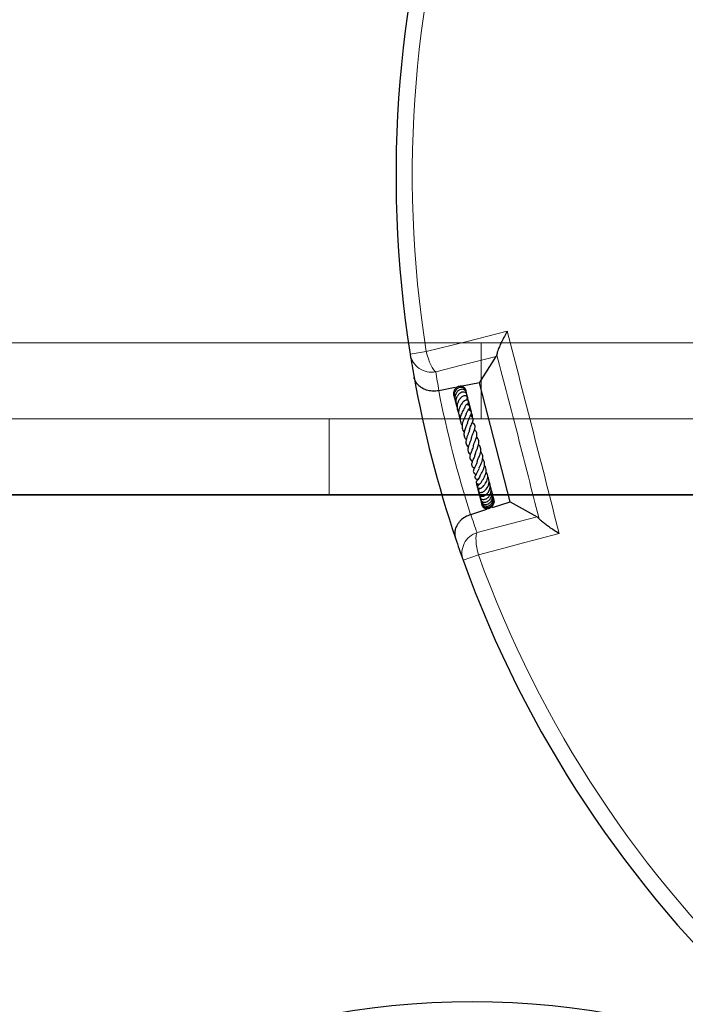
# Model space of a CAD drawing. Units: millimetres. Extents: x 0 to 507, y -32 to 383.
# Drawn here: x 95 to 138, y 253 to 318 of the extents above; entities that cross this region are included whole.
import ezdxf

# ---------------------------------------------------------------- set-up
doc = ezdxf.new("R2010")
doc.units = ezdxf.units.MM

msp = doc.modelspace()

# ---------------------------------------------------------------- linework, layer by layer
at = {"color": 7, "linetype": 'Continuous', "lineweight": 18}
for p, q in [((0, 297), (420, 297)), ((125, 292), (125, 297)), ((15, 292), (415, 292)), ((115, 292), (115, 287))]:
    msp.add_line(p, q, dxfattribs=at)
at = {"color": 8, "linetype": 'Continuous', "lineweight": 18}
for p, q in [((121.3934, 296.4165), (120.3361, 296.248)), ((123.8174, 282.6932), (124.825, 283.0551))]:
    msp.add_line(p, q, dxfattribs=at)
at = {"color": 7, "linetype": 'Continuous', "lineweight": 25}
for p, q in [((124.904, 294.3756), (125.9883, 296.0951)), ((126.0329, 296.2362), (125.9883, 296.0951)), ((124.904, 294.3756), (123.7462, 294.1478)), ((126.9177, 286.5352), (124.904, 294.3756)), ((122.2272, 293.849), (122.2142, 293.8465)), ((123.2888, 294.0578), (122.2272, 293.849)), ((123.2104, 293.5495), (123.2226, 293.5327)), ((124.0335, 293.7252), (124.025, 293.7573)), ((123.4996, 292.5248), (123.4989, 292.4716)), ((123.5348, 292.3029), (123.5405, 292.2441)), ((124.2184, 291.1996), (124.256, 291.1641)), ((124.695, 287.76), (124.7225, 287.6596)), ((124.8529, 287.7028), (124.8287, 287.6506)), ((125.7515, 286.1634), (126.9177, 286.5352)), ((125.8076, 286.7905), (125.7683, 286.8653)), ((125.8518, 286.6476), (125.7934, 286.7397)), ((126.9177, 286.5352), (128.6964, 285.5509)), ((124.3185, 285.7067), (125.3816, 286.0455)), ((124.3058, 285.7025), (124.3185, 285.7067)), ((128.6964, 285.5509), (128.8034, 285.4488))]:
    msp.add_line(p, q, dxfattribs=at)
at = {"color": 7, "linetype": 'Continuous', "lineweight": 35}
msp.add_line((410, 287), (20, 287), dxfattribs=at)
at = {"color": 8, "linetype": 'Continuous', "lineweight": 18, "flags": 128}
for points in [[(121.3934, 296.4165), (124.0765, 297.0912), (126.7148, 297.7547)], [(121.3934, 296.4165), (121.4574, 296.1778), (121.5301, 295.9479), (121.6094, 295.7339), (121.6928, 295.542), (121.7778, 295.3781), (121.8618, 295.2471), (121.9424, 295.1529), (122.0172, 295.0984)], [(125.9883, 296.0951), (123.7025, 295.5214), (122.0172, 295.0984)], [(124.7365, 284.5107), (126.417, 284.9521), (128.6964, 285.5509)], [(124.7365, 284.5107), (124.6972, 284.4269), (124.672, 284.3055), (124.6614, 284.1502), (124.6659, 283.9656), (124.6853, 283.7573), (124.7191, 283.5316), (124.7661, 283.2952), (124.825, 283.0551)], [(130.1327, 284.4468), (127.4564, 283.7451), (126.5058, 283.4959), (124.825, 283.0551)]]:
    msp.add_lwpolyline(points, dxfattribs=at)
at = {"color": 7, "linetype": 'Continuous', "lineweight": 25}
msp.add_circle((124.4152, 201.9601), 51.6914, dxfattribs=at)
for start, end in [(79.757451, 189.050687), (189.050687, 190.216544), (190.216544, 198.591594), (198.591594, 199.757451), (199.757451, 309.050687)]:
    msp.add_arc((194.4023, 308.0462), 75, start, end, dxfattribs=at)
at = {"color": 8, "linetype": 'Continuous', "lineweight": 18}
for centre, radius, start, end in [((194.4023, 308.0462), 73.9294, 79.757451, 189.050687), ((121.732, 296.4854), 1.416, 189.648051, 281.619218), ((194.6726, 306.6718), 73.5714, 189.050687, 190.037335), ((194.4023, 308.0462), 73.5714, 191.12819, 197.679947), ((193.9769, 309.3807), 73.5714, 198.770803, 199.757451), ((125.1549, 283.158), 1.416, 107.18892, 199.160086), ((194.4023, 308.0462), 73.9294, 199.757451, 309.050687)]:
    msp.add_arc(centre, radius, start, end, dxfattribs=at)
at = {"color": 7, "linetype": 'Continuous', "lineweight": 25}
for points, knots in [([(126.7148, 297.7547), (126.7144, 297.7539), (126.6502, 297.641), (126.5255, 297.4141), (126.3637, 297.0971), (126.2271, 296.8049), (126.1295, 296.5683), (126.0614, 296.3728), (126.0425, 296.2822), (126.0329, 296.2362)], [0, 0, 0, 0, 0.0013954, 0.1921274, 0.3869356, 0.557148, 0.7317088, 0.8638554, 1, 1, 1, 1]), ([(122.2142, 293.8465), (122.0887, 293.8313), (121.837, 293.8008), (121.468, 293.86), (121.1742, 293.9769), (120.9506, 294.1299), (120.7386, 294.3455), (120.6313, 294.5597), (120.5961, 294.718), (120.5916, 294.7429), (120.5914, 294.7435)], [0, 0, 0, 0, 0.1458753, 0.2926109, 0.4578453, 0.5793527, 0.7043641, 0.9538307, 0.998872, 1, 1, 1, 1]), ([(123.9989, 293.842), (123.9974, 293.8608), (123.991, 293.943), (123.8934, 294.0628), (123.7259, 294.1538), (123.5281, 294.1499), (123.3523, 294.056), (123.2251, 293.8884), (123.1809, 293.6797), (123.1893, 293.5197), (123.229, 293.4521), (123.231, 293.4487)], [0, 0, 0, 0, 0.0404938, 0.1769466, 0.3148401, 0.4523333, 0.587854, 0.722726, 0.8593021, 0.9929285, 1, 1, 1, 1]), ([(123.2087, 293.5472), (123.2154, 293.5243), (123.2287, 293.4788), (123.2606, 293.4427), (123.2763, 293.4248)], [0, 0, 0, 0, 0.5053736, 1, 1, 1, 1]), ([(123.2196, 293.5181), (123.219, 293.502), (123.2168, 293.4437), (123.2596, 293.349), (123.3255, 293.2962), (123.3574, 293.2707)], [0, 0, 0, 0, 0.1645059, 0.5958043, 1, 1, 1, 1]), ([(124.0165, 293.6784), (124.021, 293.705), (124.0333, 293.7786), (123.9929, 293.8961), (123.9031, 294.0056), (123.7738, 294.0677), (123.6289, 294.0743), (123.4871, 294.0263), (123.3661, 293.9307), (123.2765, 293.799), (123.2242, 293.6385), (123.2201, 293.4578), (123.2592, 293.2927), (123.3191, 293.2061), (123.3418, 293.1732)], [0, 0, 0, 0, 0.0510313, 0.1408607, 0.2320163, 0.3228567, 0.4128093, 0.5015454, 0.5887062, 0.6740658, 0.7594362, 0.8491661, 0.9427658, 1, 1, 1, 1]), ([(124.0393, 293.6593), (124.0413, 293.6734), (124.0498, 293.7325), (124.0038, 293.8186), (123.9233, 293.8986), (123.8138, 293.9432), (123.6751, 293.9442), (123.5208, 293.8782), (123.3932, 293.753), (123.3099, 293.5994), (123.2699, 293.4332), (123.2707, 293.2683), (123.308, 293.1192), (123.361, 292.9985), (123.4147, 292.9407), (123.4367, 292.917)], [0, 0, 0, 0, 0.0285973, 0.119497, 0.1910841, 0.2627176, 0.3554932, 0.462341, 0.5612374, 0.6506576, 0.7353736, 0.8165487, 0.8886956, 0.9545122, 1, 1, 1, 1]), ([(124.0682, 293.4767), (124.0739, 293.4983), (124.0904, 293.5611), (124.0507, 293.664), (123.9535, 293.747), (123.8086, 293.7695), (123.6539, 293.7197), (123.5159, 293.6081), (123.4169, 293.4613), (123.3579, 293.305), (123.3304, 293.1319), (123.3423, 292.9334), (123.4058, 292.8054), (123.4357, 292.7451)], [0, 0, 0, 0, 0.04795432, 0.13937355, 0.23538443, 0.33437957, 0.43699847, 0.54365574, 0.64519413, 0.72174599, 0.79688464, 0.90435443, 1, 1, 1, 1]), ([(124.0835, 293.2279), (124.0973, 293.249), (124.126, 293.2931), (124.1329, 293.3682), (124.1123, 293.435), (124.0622, 293.4895), (123.9943, 293.5198), (123.9128, 293.5252), (123.8194, 293.5006), (123.6963, 293.4283), (123.5667, 293.2888), (123.4589, 293.0736), (123.4128, 292.8471), (123.4228, 292.6194), (123.4869, 292.4869), (123.5206, 292.4173)], [0, 0, 0, 0, 0.0535857, 0.1120068, 0.1646496, 0.210286, 0.2589929, 0.31762, 0.3846669, 0.4505038, 0.5767458, 0.6936507, 0.7979248, 0.8939193, 1, 1, 1, 1]), ([(124.0113, 293.7013), (124.0148, 293.7265), (124.0244, 293.7951), (124.0025, 293.8608), (123.9886, 293.9024)], [0, 0, 0, 0, 0.3669424, 1, 1, 1, 1]), ([(124.0249, 293.7461), (124.0214, 293.7902), (124.0176, 293.8374), (123.9953, 293.877), (123.9939, 293.8796)], [0, 0, 0, 0, 0.9340851, 1, 1, 1, 1]), ([(124.0431, 293.6688), (124.0439, 293.6752), (124.0449, 293.6831), (124.0427, 293.6905), (124.0424, 293.6918)], [0, 0, 0, 0, 0.8227502, 1, 1, 1, 1]), ([(124.0696, 293.5754), (124.0696, 293.5755), (124.0729, 293.6078), (124.058, 293.6384), (124.0431, 293.6688)], [0, 0, 0, 0, 0.00417993, 1, 1, 1, 1]), ([(124.0697, 293.2291), (124.079, 293.2546), (124.1072, 293.332), (124.1019, 293.4727), (124.0809, 293.5919), (124.0492, 293.6438), (124.0459, 293.6493)], [0, 0, 0, 0, 0.1888548, 0.5726805, 0.9545497, 1, 1, 1, 1]), ([(124.1281, 292.9162), (124.136, 292.9325), (124.1699, 293.003), (124.1787, 293.151), (124.1486, 293.3354), (124.0851, 293.4382), (124.0547, 293.4875)], [0, 0, 0, 0, 0.0919504, 0.3968916, 0.7108561, 1, 1, 1, 1]), ([(123.2776, 293.2947), (123.2854, 293.2698), (123.2977, 293.2305), (123.333, 293.2075), (123.3459, 293.1991)], [0, 0, 0, 0, 0.6333718, 1, 1, 1, 1]), ([(123.3625, 293.0151), (123.3548, 292.9915), (123.3466, 292.9661), (123.3564, 292.9432), (123.3571, 292.9415)], [0, 0, 0, 0, 0.927483, 1, 1, 1, 1]), ([(124.0673, 292.963), (124.089, 292.972), (124.1364, 292.9916), (124.1709, 293.0374), (124.1908, 293.0797), (124.1944, 293.1126), (124.1891, 293.1429), (124.1744, 293.1738), (124.1446, 293.2059), (124.0848, 293.234), (124.0168, 293.2361), (123.9456, 293.2126), (123.8562, 293.1519), (123.7554, 293.0476), (123.6642, 292.9111), (123.5849, 292.7541), (123.5267, 292.5663), (123.5114, 292.3631), (123.5418, 292.1751), (123.6036, 292.07), (123.6324, 292.021)], [0, 0, 0, 0, 0.0413935, 0.0907274, 0.1303086, 0.1593207, 0.1777963, 0.1955256, 0.2178607, 0.2473552, 0.2883807, 0.3428082, 0.4073331, 0.5079917, 0.5823117, 0.6600278, 0.7473925, 0.8365996, 0.923649, 1, 1, 1, 1]), ([(123.8753, 293.161), (123.8765, 293.1629), (123.8892, 293.1834), (123.9052, 293.1957), (123.9081, 293.2031), (123.9095, 293.2068)], [0, 0, 0, 0, 0.0495416, 0.5207393, 1, 1, 1, 1]), ([(123.9344, 292.7614), (123.9423, 292.779), (123.9652, 292.8296), (124.0078, 292.8924), (124.048, 292.9414), (124.068, 292.96), (124.069, 292.9623), (124.0693, 292.9629)], [0, 0, 0, 0, 0.14156583, 0.40906484, 0.6781719, 0.91285646, 1, 1, 1, 1]), ([(124.0119, 292.2678), (124.0154, 292.281), (124.0298, 292.3347), (124.0673, 292.4182), (124.1144, 292.5082), (124.1698, 292.5969), (124.211, 292.6559), (124.2436, 292.7021), (124.2638, 292.738), (124.2738, 292.7661), (124.2762, 292.7932), (124.2732, 292.8155), (124.2643, 292.8376), (124.2457, 292.8635), (124.2148, 292.8871), (124.1654, 292.9084), (124.1254, 292.9173), (124.0937, 292.9225), (124.0771, 292.9253)], [0, 0, 0, 0, 0.0347741, 0.1414003, 0.2423069, 0.3334765, 0.507283, 0.5926328, 0.6315143, 0.6675195, 0.6854703, 0.7043374, 0.7246881, 0.7451034, 0.7850674, 0.8247099, 0.9080099, 1, 1, 1, 1]), ([(124.1264, 293.2106), (124.132, 293.2591), (124.1418, 293.3444), (124.1109, 293.4235), (124.0976, 293.4576)], [0, 0, 0, 0, 0.569017, 1, 1, 1, 1]), ([(124.1937, 292.9164), (124.2018, 292.9558), (124.2196, 293.0429), (124.1858, 293.1263), (124.1672, 293.172)], [0, 0, 0, 0, 0.4513713, 1, 1, 1, 1]), ([(124.2381, 292.8661), (124.2382, 292.902), (124.2383, 292.994), (124.1953, 293.0759), (124.1691, 293.1259)], [0, 0, 0, 0, 0.3906619, 1, 1, 1, 1]), ([(124.2586, 292.5347), (124.2695, 292.5876), (124.2949, 292.7117), (124.27, 292.8754), (124.2166, 292.9617), (124.2018, 292.9856)], [0, 0, 0, 0, 0.3498454, 0.8197404, 1, 1, 1, 1]), ([(124.3116, 292.5092), (124.3119, 292.5102), (124.3268, 292.5667), (124.3055, 292.6911), (124.2752, 292.8189), (124.2324, 292.8697), (124.2295, 292.8731)], [0, 0, 0, 0, 0.008639, 0.471095, 0.9643997, 1, 1, 1, 1]), ([(123.4296, 292.7176), (123.4283, 292.712), (123.4167, 292.6649), (123.4481, 292.5835), (123.4927, 292.515), (123.5265, 292.4951), (123.5291, 292.4935)], [0, 0, 0, 0, 0.0662524, 0.5552421, 0.9654159, 1, 1, 1, 1]), ([(123.4626, 292.5701), (123.4615, 292.5649), (123.4509, 292.5177), (123.4729, 292.4569), (123.5104, 292.4182), (123.5182, 292.4103)], [0, 0, 0, 0, 0.08873816, 0.81244853, 1, 1, 1, 1]), ([(123.5538, 292.2255), (123.5527, 292.2208), (123.5468, 292.1942), (123.5581, 292.1687), (123.5674, 292.1477)], [0, 0, 0, 0, 0.1761043, 1, 1, 1, 1]), ([(123.5522, 292.1869), (123.5622, 292.1579), (123.5796, 292.1073), (123.6195, 292.071), (123.6366, 292.0555)], [0, 0, 0, 0, 0.5731425, 1, 1, 1, 1]), ([(123.5762, 292.2558), (123.5758, 292.255), (123.5537, 292.2075), (123.5696, 292.1009), (123.5932, 291.9961), (123.6309, 291.9613), (123.6311, 291.9611)], [0, 0, 0, 0, 0.0088937, 0.5018846, 0.997113, 1, 1, 1, 1]), ([(123.9277, 292.7491), (123.9278, 292.7494), (123.9282, 292.7526), (123.9237, 292.7391), (123.9058, 292.7096), (123.8756, 292.6611), (123.8237, 292.5771), (123.7583, 292.4599), (123.69, 292.3039), (123.6435, 292.1447), (123.6218, 291.9784), (123.6402, 291.802), (123.6863, 291.6643), (123.7455, 291.5987), (123.7578, 291.5851)], [0, 0, 0, 0, 0.0049919, 0.0601516, 0.1152411, 0.1751534, 0.2403839, 0.3639554, 0.4779504, 0.5885604, 0.6937981, 0.8184934, 0.9624223, 1, 1, 1, 1]), ([(124.0249, 292.3304), (124.0254, 292.3267), (124.0271, 292.3142), (124.0093, 292.263), (123.9557, 292.1495), (123.8785, 291.9935), (123.8046, 291.8171), (123.7577, 291.6403), (123.7405, 291.4669), (123.7712, 291.3043), (123.8205, 291.185), (123.8753, 291.1275), (123.8855, 291.1168)], [0, 0, 0, 0, 0.0432888, 0.146212, 0.2554545, 0.3827228, 0.5016528, 0.6155101, 0.7278855, 0.8437987, 0.9708811, 1, 1, 1, 1]), ([(124.1115, 291.7378), (124.128, 291.7981), (124.1625, 291.9245), (124.2458, 292.0972), (124.3246, 292.2465), (124.3739, 292.3527), (124.3741, 292.4278), (124.3622, 292.4585), (124.3331, 292.5036), (124.2591, 292.5517), (124.1963, 292.5754), (124.1649, 292.5873)], [0, 0, 0, 0, 0.1451838, 0.3043278, 0.4694446, 0.6378795, 0.7138209, 0.747071, 0.7752176, 0.8875699, 1, 1, 1, 1]), ([(124.2404, 291.2578), (124.2537, 291.3079), (124.2811, 291.4117), (124.3485, 291.5697), (124.4131, 291.7128), (124.471, 291.8536), (124.4928, 291.9632), (124.4696, 292.0503), (124.4068, 292.1264), (124.3435, 292.1664), (124.2981, 292.1909), (124.2955, 292.1923)], [0, 0, 0, 0, 0.1216885, 0.2522066, 0.3930073, 0.5376914, 0.68605, 0.7692269, 0.8480666, 0.991298, 1, 1, 1, 1]), ([(124.341, 292.4679), (124.3418, 292.483), (124.3449, 292.5415), (124.3217, 292.6393), (124.2837, 292.7125), (124.2658, 292.7468)], [0, 0, 0, 0, 0.1559564, 0.6034658, 1, 1, 1, 1]), ([(124.3553, 292.4752), (124.3548, 292.4839), (124.3518, 292.5307), (124.3277, 292.5725), (124.3081, 292.6065)], [0, 0, 0, 0, 0.1873099, 1, 1, 1, 1]), ([(124.3739, 292.3872), (124.37, 292.4191), (124.3625, 292.4796), (124.3272, 292.5292), (124.3106, 292.5527)], [0, 0, 0, 0, 0.5282026, 1, 1, 1, 1]), ([(124.4317, 292.0909), (124.432, 292.0919), (124.4445, 292.1436), (124.4274, 292.2438), (124.3845, 292.3272), (124.3658, 292.3636)], [0, 0, 0, 0, 0.0117116, 0.5686603, 1, 1, 1, 1]), ([(124.4369, 292.0843), (124.4387, 292.0997), (124.4463, 292.1656), (124.428, 292.2454), (124.394, 292.2955), (124.389, 292.3028)], [0, 0, 0, 0, 0.2065497, 0.8853341, 1, 1, 1, 1]), ([(124.4073, 292.0935), (124.4134, 292.1106), (124.4317, 292.1626), (124.4144, 292.2177), (124.4029, 292.2547)], [0, 0, 0, 0, 0.32888309, 1, 1, 1, 1]), ([(124.1216, 291.7848), (124.115, 291.7634), (124.1008, 291.7175), (124.0624, 291.6265), (123.9975, 291.4786), (123.9312, 291.3153), (123.8858, 291.1451), (123.8657, 290.9794), (123.888, 290.7978), (123.9794, 290.6822), (124.0208, 290.6298)], [0, 0, 0, 0, 0.0751189, 0.1610491, 0.249098, 0.4413892, 0.543099, 0.6432465, 0.8382689, 1, 1, 1, 1]), ([(124.3722, 290.7468), (124.385, 290.7974), (124.4149, 290.916), (124.4954, 291.1023), (124.5691, 291.2824), (124.6117, 291.4511), (124.6015, 291.574), (124.5309, 291.6797), (124.4594, 291.732), (124.4282, 291.7548)], [0, 0, 0, 0, 0.12461492, 0.29173279, 0.44950636, 0.60268835, 0.76284272, 0.8968485, 1, 1, 1, 1]), ([(124.2491, 291.3166), (124.2477, 291.3032), (124.2418, 291.2488), (124.194, 291.1227), (124.1229, 290.951), (124.0531, 290.7693), (124.0041, 290.5912), (123.9984, 290.4265), (124.0347, 290.2973), (124.0906, 290.2006), (124.141, 290.1532), (124.1567, 290.1385)], [0, 0, 0, 0, 0.0431104, 0.176407, 0.3104811, 0.4443228, 0.5805441, 0.7182718, 0.8425593, 0.9512269, 1, 1, 1, 1]), ([(124.4983, 290.2134), (124.5049, 290.2438), (124.5231, 290.3283), (124.5876, 290.487), (124.6614, 290.6679), (124.7226, 290.8507), (124.7406, 291.0137), (124.6965, 291.1556), (124.6245, 291.2446), (124.5712, 291.2843), (124.566, 291.2881)], [0, 0, 0, 0, 0.0800974, 0.2229497, 0.3733555, 0.5294852, 0.6836776, 0.8340969, 0.9839304, 1, 1, 1, 1]), ([(124.3761, 290.7836), (124.376, 290.7825), (124.3718, 290.7296), (124.3239, 290.6), (124.2479, 290.408), (124.1804, 290.2371), (124.1379, 290.081), (124.1221, 289.9275), (124.1685, 289.7884), (124.2359, 289.6962), (124.2832, 289.6582), (124.2897, 289.6531)], [0, 0, 0, 0, 0.0031863, 0.1530614, 0.3147382, 0.4500041, 0.5631541, 0.6967952, 0.8553593, 0.9802311, 1, 1, 1, 1]), ([(124.616, 289.6564), (124.6239, 289.6947), (124.6431, 289.7866), (124.716, 289.9583), (124.7905, 290.1405), (124.844, 290.3081), (124.869, 290.4746), (124.8413, 290.6222), (124.7778, 290.7367), (124.7138, 290.7915), (124.7012, 290.8024)], [0, 0, 0, 0, 0.1068289, 0.2568862, 0.3997296, 0.5263371, 0.6514969, 0.8057157, 0.9614348, 1, 1, 1, 1]), ([(124.7457, 289.2072), (124.7539, 289.2315), (124.7718, 289.2846), (124.8148, 289.3845), (124.865, 289.4986), (124.9241, 289.6442), (124.9771, 289.8047), (124.9931, 289.964), (124.9763, 290.0973), (124.9265, 290.2124), (124.8676, 290.2791), (124.8399, 290.3105)], [0, 0, 0, 0, 0.0753305, 0.1641546, 0.2647727, 0.3614986, 0.5265963, 0.6546427, 0.7736149, 0.8932984, 1, 1, 1, 1]), ([(124.493, 290.2195), (124.4888, 290.1984), (124.4742, 290.1253), (124.4187, 289.9854), (124.3475, 289.8126), (124.2814, 289.6445), (124.2497, 289.4815), (124.2681, 289.3522), (124.3388, 289.2499), (124.4062, 289.2008), (124.427, 289.1857)], [0, 0, 0, 0, 0.0547793, 0.1899875, 0.3386273, 0.4805377, 0.6290935, 0.7878395, 0.9346674, 1, 1, 1, 1]), ([(124.6177, 289.6966), (124.5994, 289.632), (124.5585, 289.4882), (124.4571, 289.2774), (124.3906, 289.1097), (124.3718, 288.9857), (124.3907, 288.8955), (124.45, 288.8134), (124.5202, 288.774), (124.5553, 288.7542)], [0, 0, 0, 0, 0.1634477, 0.3639167, 0.5629341, 0.6666472, 0.7770918, 0.8885543, 1, 1, 1, 1]), ([(124.8577, 288.7293), (124.8646, 288.7469), (124.8798, 288.7863), (124.9163, 288.8623), (124.9741, 288.982), (125.051, 289.148), (125.1114, 289.3556), (125.1182, 289.5498), (125.0702, 289.7022), (125.0033, 289.7874), (124.9738, 289.8249)], [0, 0, 0, 0, 0.0656533, 0.1468851, 0.2281955, 0.3914295, 0.5579702, 0.7288363, 0.8807103, 1, 1, 1, 1]), ([(124.7421, 289.1967), (124.742, 289.1958), (124.7337, 289.1283), (124.6692, 288.9945), (124.589, 288.8241), (124.5221, 288.6915), (124.4849, 288.579), (124.4881, 288.5085), (124.5177, 288.458), (124.5735, 288.4028), (124.6327, 288.3741), (124.6754, 288.3535)], [0, 0, 0, 0, 0.0023938, 0.1767975, 0.346343, 0.4932284, 0.6233572, 0.7419238, 0.7968983, 0.8535804, 1, 1, 1, 1]), ([(124.9331, 288.223), (124.9332, 288.2229), (124.9333, 288.2229), (124.9355, 288.2444), (124.9533, 288.2856), (124.9862, 288.3461), (125.0426, 288.4431), (125.1197, 288.5822), (125.1992, 288.771), (125.2416, 288.9807), (125.2216, 289.1863), (125.1409, 289.3024), (125.1023, 289.3579)], [0, 0, 0, 0, 0.0584569, 0.1296078, 0.2027536, 0.2697155, 0.3315796, 0.4486108, 0.5765261, 0.711343, 0.8619954, 1, 1, 1, 1]), ([(124.8389, 288.6866), (124.8304, 288.6597), (124.8129, 288.6037), (124.7714, 288.5205), (124.708, 288.4039), (124.6462, 288.3084), (124.6, 288.222), (124.5869, 288.1709), (124.5874, 288.1349), (124.6008, 288.1049), (124.6225, 288.0785), (124.6787, 288.0414), (124.7241, 288.0259), (124.7697, 288.0105), (124.7807, 288.0067)], [0, 0, 0, 0, 0.0774341, 0.161051, 0.2607368, 0.4757296, 0.6112031, 0.6572855, 0.7071502, 0.7359917, 0.7655394, 0.8214851, 0.9567254, 1, 1, 1, 1]), ([(125.0031, 287.449), (125.0144, 287.4567), (125.0363, 287.4716), (125.0973, 287.52), (125.1705, 287.5893), (125.2437, 287.6787), (125.3115, 287.7779), (125.3801, 287.9048), (125.4322, 288.0746), (125.4441, 288.2555), (125.4124, 288.4094), (125.3537, 288.4867), (125.3338, 288.5129)], [0, 0, 0, 0, 0.0733076, 0.1420981, 0.2613848, 0.352949, 0.4163531, 0.5341672, 0.6577662, 0.7865995, 0.9278872, 1, 1, 1, 1]), ([(125.0217, 287.8655), (125.0216, 287.865), (125.0212, 287.8625), (125.0327, 287.8816), (125.0605, 287.9188), (125.1039, 287.9774), (125.1542, 288.0493), (125.2259, 288.167), (125.2922, 288.3076), (125.3312, 288.4571), (125.3458, 288.6008), (125.322, 288.7575), (125.2692, 288.8741), (125.2236, 288.9218), (125.2213, 288.9242)], [0, 0, 0, 0, 0.01948457, 0.080693, 0.14549095, 0.21553595, 0.28916246, 0.36500786, 0.52816519, 0.61663057, 0.70081302, 0.85281409, 0.99251761, 1, 1, 1, 1]), ([(124.9255, 288.2203), (124.9022, 288.1754), (124.8538, 288.082), (124.7744, 287.9784), (124.72, 287.914), (124.6981, 287.8848), (124.6839, 287.8596), (124.6758, 287.8372), (124.6737, 287.8132), (124.677, 287.7948), (124.6836, 287.7792), (124.695, 287.7626), (124.7142, 287.7451), (124.7498, 287.7251), (124.7939, 287.7126), (124.8506, 287.7034), (124.8839, 287.6974), (124.8992, 287.6946)], [0, 0, 0, 0, 0.159132, 0.3311362, 0.5210991, 0.5686149, 0.5924611, 0.6173615, 0.6419999, 0.6627837, 0.6803513, 0.6961855, 0.7226144, 0.7553283, 0.8354869, 0.9242186, 1, 1, 1, 1]), ([(124.695, 287.76), (124.6978, 287.73), (124.7032, 287.6736), (124.7268, 287.6219), (124.7378, 287.5976)], [0, 0, 0, 0, 0.53100692, 1, 1, 1, 1]), ([(124.7034, 287.7563), (124.7043, 287.6929), (124.7054, 287.6226), (124.7448, 287.568), (124.7486, 287.5626)], [0, 0, 0, 0, 0.901429, 1, 1, 1, 1]), ([(124.7207, 287.7427), (124.7169, 287.7079), (124.7078, 287.6238), (124.7489, 287.5479), (124.7731, 287.5035)], [0, 0, 0, 0, 0.4138561, 1, 1, 1, 1]), ([(124.7341, 287.7347), (124.7285, 287.7086), (124.7093, 287.6183), (124.7463, 287.5299), (124.7726, 287.4671)], [0, 0, 0, 0, 0.2886929, 1, 1, 1, 1]), ([(124.746, 287.7298), (124.7416, 287.7096), (124.7294, 287.6542), (124.7364, 287.5604), (124.759, 287.4662), (124.7888, 287.4143), (124.8006, 287.3938)], [0, 0, 0, 0, 0.1781519, 0.4887445, 0.7977903, 1, 1, 1, 1]), ([(124.7807, 288.0067), (124.7656, 287.9918), (124.7452, 287.9716), (124.7402, 287.9435), (124.7389, 287.9362)], [0, 0, 0, 0, 0.7387912, 1, 1, 1, 1]), ([(124.7737, 287.7204), (124.759, 287.6665), (124.7327, 287.5697), (124.7657, 287.4745), (124.7804, 287.4322)], [0, 0, 0, 0, 0.5563694, 1, 1, 1, 1]), ([(124.8796, 287.6606), (124.8705, 287.6577), (124.8387, 287.6473), (124.8014, 287.622), (124.7628, 287.5816), (124.7475, 287.536), (124.751, 287.4999), (124.767, 287.4684), (124.7989, 287.4413), (124.8435, 287.4241), (124.8929, 287.4184), (124.9249, 287.4227), (124.94, 287.4247)], [0, 0, 0, 0, 0.0720758, 0.2532038, 0.3971116, 0.5033999, 0.5757033, 0.6588541, 0.7486206, 0.8389737, 0.924031, 1, 1, 1, 1]), ([(124.8099, 287.7108), (124.7938, 287.673), (124.7523, 287.5757), (124.7544, 287.4405), (124.7929, 287.3673), (124.8007, 287.3524)], [0, 0, 0, 0, 0.3355018, 0.8651598, 1, 1, 1, 1]), ([(124.9207, 287.4287), (124.9031, 287.4173), (124.8622, 287.3907), (124.8276, 287.3413), (124.8119, 287.2932), (124.8141, 287.2517), (124.8313, 287.2114), (124.8663, 287.176), (124.9312, 287.1494), (125.0489, 287.15), (125.1903, 287.2179), (125.336, 287.3573), (125.4467, 287.5251), (125.5056, 287.6835), (125.5279, 287.8306), (125.5185, 287.9798), (125.4907, 288.1017), (125.4373, 288.165), (125.4313, 288.1723)], [0, 0, 0, 0, 0.0417868, 0.0972494, 0.1418416, 0.1744155, 0.2044743, 0.2443937, 0.2938974, 0.3492981, 0.4724184, 0.5848666, 0.6668518, 0.7663193, 0.8214628, 0.8790935, 0.9861936, 1, 1, 1, 1]), ([(124.8972, 287.1683), (124.8872, 287.1479), (124.867, 287.107), (124.8671, 287.0411), (124.8916, 286.9808), (124.9431, 286.9327), (125.0109, 286.9067), (125.1053, 286.9008), (125.2237, 286.9357), (125.3632, 287.0281), (125.4935, 287.1794), (125.5867, 287.3791), (125.6081, 287.5933), (125.5803, 287.7536), (125.5347, 287.8355), (125.5201, 287.8617)], [0, 0, 0, 0, 0.0541244, 0.1085791, 0.1640379, 0.2198793, 0.2737287, 0.3252315, 0.4241891, 0.5184228, 0.6237141, 0.7510315, 0.8529492, 0.9529806, 1, 1, 1, 1]), ([(125.0169, 287.8612), (125.0047, 287.8373), (124.9749, 287.7794), (124.9261, 287.7209), (124.8851, 287.6793), (124.871, 287.6674), (124.8716, 287.6661), (124.8719, 287.6656)], [0, 0, 0, 0, 0.2061629, 0.5002839, 0.7426983, 0.8836538, 1, 1, 1, 1]), ([(125.5714, 287.6321), (125.5737, 287.6433), (125.5826, 287.6854), (125.5724, 287.7595), (125.5524, 287.832), (125.5271, 287.8671), (125.5202, 287.8767)], [0, 0, 0, 0, 0.1320581, 0.49669, 0.861161, 1, 1, 1, 1]), ([(124.789, 287.445), (124.7874, 287.4212), (124.7812, 287.3314), (124.8149, 287.2313), (124.8635, 287.1815), (124.8658, 287.1791)], [0, 0, 0, 0, 0.2555301, 0.9641862, 1, 1, 1, 1]), ([(124.8335, 287.4305), (124.823, 287.3695), (124.8037, 287.258), (124.8481, 287.154), (124.8682, 287.1069)], [0, 0, 0, 0, 0.54676426, 1, 1, 1, 1]), ([(124.8211, 287.2402), (124.8221, 287.2357), (124.8304, 287.1958), (124.8534, 287.1473), (124.8821, 287.1102), (124.8889, 287.1014)], [0, 0, 0, 0, 0.0892054, 0.785341, 1, 1, 1, 1]), ([(124.8471, 287.2003), (124.8456, 287.1595), (124.8438, 287.1105), (124.8674, 287.0694), (124.8714, 287.0625)], [0, 0, 0, 0, 0.8309956, 1, 1, 1, 1]), ([(124.8889, 287.1551), (124.8831, 287.0927), (124.8708, 286.9623), (124.935, 286.8478), (124.9686, 286.788)], [0, 0, 0, 0, 0.4777208, 1, 1, 1, 1]), ([(124.9243, 286.9637), (124.9239, 286.9631), (124.9122, 286.9425), (124.9134, 286.8954), (124.9215, 286.8298), (124.9566, 286.7688), (125.0137, 286.7212), (125.0912, 286.6936), (125.1819, 286.6898), (125.2778, 286.7111), (125.4043, 286.773), (125.5344, 286.8967), (125.6326, 287.0783), (125.6674, 287.2422), (125.6654, 287.3879), (125.643, 287.4961), (125.6112, 287.5564), (125.6009, 287.5761)], [0, 0, 0, 0, 0.00152551, 0.0535758, 0.10872838, 0.16711455, 0.22831781, 0.29180633, 0.35698473, 0.42287319, 0.48944619, 0.62345175, 0.73020082, 0.82447531, 0.88986184, 0.96412717, 1, 1, 1, 1]), ([(124.9428, 287.4263), (124.9421, 287.4267), (124.9411, 287.4273), (124.9883, 287.4252), (124.9999, 287.4247)], [0, 0, 0, 0, 0.7542709, 1, 1, 1, 1]), ([(124.9551, 286.7796), (124.9535, 286.7723), (124.9448, 286.732), (124.9652, 286.6647), (125.0211, 286.5775), (125.1122, 286.5237), (125.2171, 286.5068), (125.3156, 286.5172), (125.4208, 286.559), (125.5189, 286.6277), (125.5992, 286.7143), (125.6766, 286.8424), (125.728, 287.0179), (125.7252, 287.1989), (125.6833, 287.2907), (125.6706, 287.3185)], [0, 0, 0, 0, 0.0174703, 0.0967478, 0.1650033, 0.27476, 0.3370567, 0.408709, 0.4882066, 0.5648448, 0.6365252, 0.7031858, 0.829186, 0.9482979, 1, 1, 1, 1]), ([(124.9811, 286.6473), (124.9808, 286.6447), (124.9768, 286.6122), (124.9952, 286.5515), (125.0365, 286.4736), (125.1193, 286.3966), (125.2463, 286.3533), (125.4092, 286.3723), (125.5677, 286.4545), (125.6953, 286.6071), (125.7702, 286.802), (125.7727, 286.9875), (125.7274, 287.1362), (125.6937, 287.2176), (125.6639, 287.2484), (125.6625, 287.2499)], [0, 0, 0, 0, 0.0056922, 0.0705638, 0.1366262, 0.2014163, 0.3136391, 0.4086916, 0.5200846, 0.6399151, 0.7451375, 0.8634004, 0.9310015, 0.9966702, 1, 1, 1, 1]), ([(125.0583, 287.4865), (125.0524, 287.479), (125.035, 287.4568), (125.0118, 287.4367), (124.9969, 287.426), (125.0001, 287.4257), (125.001, 287.4256)], [0, 0, 0, 0, 0.1807361, 0.5308884, 0.8754749, 1, 1, 1, 1]), ([(125.6625, 287.3309), (125.6588, 287.3381), (125.6415, 287.3715), (125.608, 287.4056), (125.5743, 287.4244), (125.5673, 287.4283)], [0, 0, 0, 0, 0.17870555, 0.82920089, 1, 1, 1, 1]), ([(125.7203, 286.992), (125.7214, 286.9946), (125.7345, 287.0253), (125.7371, 287.0898), (125.7235, 287.1774), (125.6965, 287.2429), (125.6694, 287.2717), (125.6632, 287.2783)], [0, 0, 0, 0, 0.0272565, 0.3210447, 0.6161201, 0.912265, 1, 1, 1, 1]), ([(124.9038, 286.9664), (124.9145, 286.9275), (124.9274, 286.8808), (124.9615, 286.8498), (124.9672, 286.8446)], [0, 0, 0, 0, 0.8326085, 1, 1, 1, 1]), ([(124.9239, 286.9644), (124.9224, 286.9048), (124.9194, 286.7848), (124.9793, 286.6813), (125.0094, 286.6292)], [0, 0, 0, 0, 0.4962865, 1, 1, 1, 1]), ([(124.9468, 286.7943), (124.9459, 286.7805), (124.9425, 286.7321), (124.9656, 286.6882), (124.9822, 286.6568)], [0, 0, 0, 0, 0.2839054, 1, 1, 1, 1]), ([(125.0053, 286.5396), (125.01, 286.5101), (125.0192, 286.4515), (125.0612, 286.3773), (125.1268, 286.3078), (125.235, 286.2503), (125.3689, 286.2379), (125.4971, 286.2716), (125.617, 286.3416), (125.7269, 286.4605), (125.8021, 286.642), (125.8205, 286.8302), (125.7712, 286.9459), (125.753, 286.9885)], [0, 0, 0, 0, 0.0669115, 0.1333855, 0.1911551, 0.2835951, 0.4017076, 0.4781648, 0.5571835, 0.6765836, 0.779652, 0.9186734, 1, 1, 1, 1]), ([(125.0284, 286.5185), (125.0252, 286.4968), (125.0174, 286.4453), (125.0453, 286.3676), (125.1041, 286.2661), (125.2261, 286.1731), (125.4078, 286.1422), (125.588, 286.198), (125.7347, 286.3217), (125.8251, 286.4989), (125.8439, 286.6977), (125.8188, 286.8457), (125.7746, 286.9043), (125.7721, 286.9075)], [0, 0, 0, 0, 0.04424989, 0.105231, 0.16663775, 0.2895874, 0.41087259, 0.52995711, 0.64657784, 0.76073248, 0.87527278, 0.99306899, 1, 1, 1, 1]), ([(125.029, 286.4973), (125.0288, 286.4957), (125.0229, 286.4614), (125.0343, 286.3927), (125.0665, 286.2993), (125.1236, 286.2174), (125.1984, 286.1523), (125.288, 286.1088), (125.3865, 286.0904), (125.4872, 286.0963), (125.5842, 286.1256), (125.701, 286.1944), (125.8118, 286.33), (125.874, 286.5137), (125.8471, 286.6283), (125.8371, 286.6708)], [0, 0, 0, 0, 0.0034119, 0.0742337, 0.1456088, 0.217183, 0.2886849, 0.3601473, 0.4315302, 0.5025756, 0.5729225, 0.6425634, 0.7794374, 0.918055, 1, 1, 1, 1]), ([(125.0391, 286.4793), (125.0365, 286.4668), (125.0235, 286.4039), (125.0515, 286.3443), (125.0739, 286.2966)], [0, 0, 0, 0, 0.1991809, 1, 1, 1, 1]), ([(125.037, 286.4249), (125.0366, 286.4206), (125.0312, 286.3555), (125.0819, 286.2388), (125.1634, 286.1652), (125.2006, 286.1315)], [0, 0, 0, 0, 0.037334, 0.559955, 1, 1, 1, 1]), ([(125.8774, 286.5031), (125.878, 286.5318), (125.8792, 286.5893), (125.847, 286.6381), (125.8308, 286.6627)], [0, 0, 0, 0, 0.4974848, 1, 1, 1, 1]), ([(125.0569, 286.3536), (125.0614, 286.3317), (125.0786, 286.2488), (125.1818, 286.1412), (125.2881, 286.0608), (125.3511, 286.0568), (125.3541, 286.0566)], [0, 0, 0, 0, 0.1484405, 0.562433, 0.9787854, 1, 1, 1, 1]), ([(124.3058, 285.7025), (124.1806, 285.6516), (123.9306, 285.5498), (123.6705, 285.337), (123.4984, 285.1369), (123.378, 284.9415), (123.2953, 284.7267), (123.2503, 284.4465), (123.2772, 284.2505), (123.3159, 284.1352), (123.3161, 284.1346)], [0, 0, 0, 0, 0.1558743, 0.3111922, 0.414026, 0.5169743, 0.647548, 0.7782451, 0.9988724, 1, 1, 1, 1]), ([(130.1327, 284.4468), (130.1319, 284.4473), (130.0201, 284.5161), (129.8015, 284.6548), (129.506, 284.8554), (129.2466, 285.0449), (129.0464, 285.2058), (128.8937, 285.3434), (128.8335, 285.4137), (128.8034, 285.4488)], [0, 0, 0, 0, 0.0013954, 0.1942068, 0.3869386, 0.5594429, 0.7317145, 0.8659766, 1, 1, 1, 1])]:
    msp.add_open_spline(points, degree=3, knots=knots, dxfattribs=at)
at = {"color": 8, "linetype": 'Continuous', "lineweight": 18}
msp.add_open_spline([(126.7148, 297.7547), (127.2927, 295.5388), (128.4485, 291.1071), (129.5713, 286.6669), (130.1327, 284.4468)], degree=3, dxfattribs=at)
msp.add_open_spline([(128.8034, 285.4488), (128.7992, 285.4654), (128.3456, 287.265), (127.4342, 290.8466), (126.5069, 294.4241), (126.0372, 296.2196), (126.0329, 296.2362)], degree=3, knots=[0, 0, 0, 0, 0.004619, 0.5, 0.995381, 1, 1, 1, 1], dxfattribs=at)

doc.saveas('drawing.dxf')
